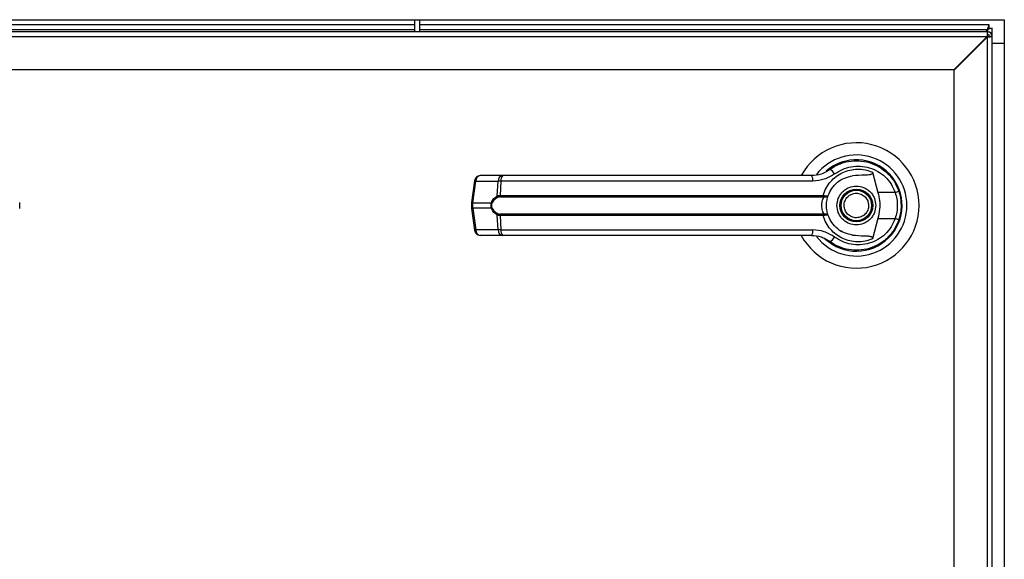
# Model space of a CAD drawing. Units: inches. Extents: x 0.3 to 10.6, y 0.4 to 8.2.
# Drawn here: x 6.5 to 6.6, y 2.9 to 3 of the extents above; entities that cross this region are included whole.
import ezdxf

# ---------------------------------------------------------------- set-up
doc = ezdxf.new("R2010")
doc.units = ezdxf.units.IN
doc.header["$MEASUREMENT"] = 0

msp = doc.modelspace()

# ---------------------------------------------------------------- linework, layer by layer
at = {"color": 7, "linetype": 'Continuous', "lineweight": 25}
for p, q in [((6.374389640795728, 2.96758969079077), (6.609683758442788, 2.96758969079077)), ((6.518284346678059, 2.966766161379028), (6.376977876089837, 2.96676616137903)), ((6.518284346678058, 2.965707337849624), (6.518284346678058, 2.96758969079077)), ((6.519037287854529, 2.965707337849624), (6.519037287854529, 2.96758969079077)), ((6.607330817266307, 2.966766161379027), (6.519037287854529, 2.966766161379028)), ((6.607095523148661, 2.966060279026086), (6.607330817266307, 2.966766161379027)), ((6.607330817266307, 2.966295573143733), (6.607330817266307, 2.966766161379027)), ((6.609683758442788, 2.96758969079077), (6.609683758442788, 2.638177926084888)), ((6.607095523148649, 2.965707337849624), (6.376742581972179, 2.965707337849623)), ((6.376977876089826, 2.965001455496682), (6.607012334115569, 2.965001455496683)), ((6.607012334115569, 2.965001455496683), (6.601835863527334, 2.959824984908447)), ((6.607095523148661, 2.966060279026085), (6.606742581972198, 2.965707337849624)), ((6.607330817266296, 2.96523674961433), (6.607070968356916, 2.96523674961433)), ((6.607801405501601, 2.966295573143732), (6.607095523148661, 2.966060279026085)), ((6.607095523148661, 2.966060279026086), (6.607330817266307, 2.966295573143733)), ((6.607095523148649, 2.96523674961433), (6.607095523148649, 2.965707337849624)), ((6.607330817266307, 2.966295573143732), (6.607299293831903, 2.966264049709328)), ((6.607305976605366, 2.966295573143732), (6.607330817266307, 2.966295573143733)), ((6.607330817266307, 2.966295573143732), (6.607801405501601, 2.966295573143732)), ((6.607330817266307, 2.966295573143733), (6.607330817266307, 2.966270732482791)), ((6.607330817266297, 2.964976900704948), (6.607330817266296, 2.96523674961433)), ((6.607801405501591, 2.965001455496683), (6.607330817266297, 2.965001455496683)), ((6.607801405501601, 2.965001455496683), (6.607801405501601, 2.966295573143732)), ((6.607801405501593, 2.640530867261389), (6.607801405501591, 2.965001455496683)), ((6.601919052560414, 2.959741795875367), (6.607095523148649, 2.964918266463602)), ((6.607095523148652, 2.640766161379036), (6.607095523148649, 2.964918266463602)), ((6.609683758442788, 2.963913220202546), (6.607801405501591, 2.963913220202546)), ((6.601835863527334, 2.959824984908447), (6.382154346678062, 2.959824984908447)), ((6.601919052560417, 2.645942631967271), (6.601919052560414, 2.959741795875367)), ((6.584033865023178, 2.945164039560429), (6.584195106288993, 2.945229934300273)), ((6.584195106288993, 2.945229934300273), (6.584276618130158, 2.945229934300273)), ((6.589178913474431, 2.945229934300273), (6.589290057655366, 2.945229934300273)), ((6.582830082992978, 2.944563409839092), (6.582544496916681, 2.944360070552116)), ((6.589221967970999, 2.943955278204216), (6.590095499523799, 2.940784589881759)), ((6.527515883080246, 2.942593597290764), (6.527066438116843, 2.939211126675656)), ((6.52727025286873, 2.939169847079577), (6.527719697832134, 2.942552317694687)), ((6.527719697832134, 2.942552317694687), (6.531186499399067, 2.942552317694688)), ((6.531900968437871, 2.943397935348466), (6.528434166870938, 2.943397935348464)), ((6.531068423303665, 2.940261890596289), (6.531186499399067, 2.942552317694688)), ((6.531613757477022, 2.942552317694689), (6.531498161423978, 2.940320598220517)), ((6.579991374803454, 2.942552317694689), (6.531613757477022, 2.942552317694689)), ((6.592767229551219, 2.940784589881758), (6.590095499523799, 2.940784589881759)), ((6.593443737665102, 2.940768722326696), (6.593241195286984, 2.941351458838621)), ((6.457006965825321, 2.938321266860002), (6.457006965825321, 2.939211055898074)), ((6.527066433413157, 2.939211055898069), (6.527066433413157, 2.938321266859997)), ((6.52727025286873, 2.939169847079577), (6.530158142960079, 2.93916984707958)), ((6.52727025286873, 2.938362475678487), (6.52727025286873, 2.939169847079577)), ((6.531498161423978, 2.940320598220517), (6.581595425919171, 2.940320598220517)), ((6.531538359693569, 2.940092395876384), (6.5815658047603, 2.940092395876384)), ((6.5815658047603, 2.940092395876384), (6.581712747868275, 2.940086645047248)), ((6.581595425919171, 2.940320598220517), (6.581786448026662, 2.940297835361699)), ((6.52706643811684, 2.938321196082411), (6.527515883080244, 2.934938725467304)), ((6.530158142960074, 2.93836247567849), (6.52727025286873, 2.938362475678487)), ((6.52727025286873, 2.938362475678487), (6.527719697832132, 2.934980005063381)), ((6.531186499399068, 2.934980005063382), (6.531068423303664, 2.93727043216178)), ((6.581595425919172, 2.937211724537553), (6.531498161423976, 2.937211724537553)), ((6.531498161423976, 2.937211724537553), (6.531613757477023, 2.934980005063382)), ((6.5815658047603, 2.937439926881686), (6.531538359693568, 2.937439926881686)), ((6.5815658047603, 2.937439926881686), (6.581712747868274, 2.937445677710822)), ((6.581786448026664, 2.937234487396371), (6.581595425919172, 2.937211724537553)), ((6.590095499523803, 2.93674773287631), (6.589221968043472, 2.9335770448134)), ((6.590095499523803, 2.93674773287631), (6.592767229551223, 2.936747732876309)), ((6.531186499399068, 2.934980005063382), (6.527719697832132, 2.934980005063381)), ((6.531613757477023, 2.934980005063382), (6.57999137480346, 2.934980005063383)), ((6.584148720846667, 2.934914910575227), (6.584420931250587, 2.934744944371808)), ((6.584426694987465, 2.934754927456921), (6.58441455793807, 2.934733905470717)), ((6.531900968437871, 2.934134387409606), (6.528434166870934, 2.934134387409604)), ((6.591688071734068, 2.933820671617147), (6.591643720723718, 2.933865022627496))]:
    msp.add_line(p, q, dxfattribs=at)
at = {"color": 8, "linetype": 'Continuous', "lineweight": 25}
for p, q in [((6.377061065122917, 2.966060279026089), (6.518284346678058, 2.966060279026087)), ((6.519037287854529, 2.966060279026087), (6.607095523148661, 2.966060279026086)), ((6.607095523148661, 2.966060279026085), (6.607095523148661, 2.965707337849624))]:
    msp.add_line(p, q, dxfattribs=at)
at = {"color": 7, "linetype": 'Continuous', "lineweight": 25, "flags": 128}
for points in [[(6.5937347735521, 2.938608063689042), (6.593716038942016, 2.939301545222403), (6.593677226538888, 2.939675250320398)], [(6.593346583397205, 2.936463358055227), (6.593552587021071, 2.93717255879245), (6.593651410400801, 2.93767812290832)]]:
    msp.add_lwpolyline(points, dxfattribs=at)
at = {"color": 7, "linetype": 'Continuous', "lineweight": 25}
for centre, radius in [((6.586742581972181, 2.938766161379035), 0.002547475683186917), ((6.58674258197218, 2.938766161379035), 0.002362204724409404)]:
    msp.add_circle(centre, radius, dxfattribs=at)
for centre, radius, start, end in [((6.607095523148649, 2.965001455496683), 0.0007058823529417779, 0, 90), ((6.58674258197218, 2.938766161379035), 0.009726725335803228, 8.370977593637071e-11, 151.3966254430291), ((6.58674258197218, 2.938766161379035), 0.007838719964818885, 1.038718058699617e-10, 142.3044359959746), ((6.58674258197218, 2.938766161379035), 0.007086614173228734, 226.6199291932112, 131.3137341571009), ((6.58674258197218, 2.938766161379035), 0.006947660954146026, 120.6054065056112, 126.8929642896142), ((6.582261164029237, 2.943153673438978), 0.001211693309390503, 24.90540775129695, 75.03856890543358), ((6.528434166870937, 2.942471580554578), 0.0009263547938866567, 90, 172.4311736868059), ((6.528540066669554, 2.942583820676016), 0.0008209734875395129, 97.41140309860403, 182.1991345117044), ((6.532006868236487, 2.942583820676017), 0.0008209734875405083, 97.4114030986575, 182.1991345116735), ((6.53249489191879, 2.942724627492028), 0.000897824354052454, 131.415450109351, 191.0648120109315), ((6.57887706200555, 2.942739069573738), 0.00112985365242649, 350.4860023039345, 35.67187995361637), ((6.591614080394645, 2.944533818642044), 0.003922559021132091, 287.0963112857158, 295.7897278558312), ((6.530467848233002, 2.939604499626981), 0.0005337042186820347, 234.5287872452092, 247.2965909524166), ((6.531369074361525, 2.940304806836311), 0.0003036986372211128, 188.1237689862233, 237.7418940747116), ((6.53195691067407, 2.940283766086408), 0.0004602254670948502, 175.4096736447989, 204.5708646011946), ((6.580991645296916, 2.940282946636535), 0.0006049534540662566, 341.6401419921599, 3.568327506920215), ((6.581412619837254, 2.940309837169848), 0.0003740207996825408, 323.363427932543, 358.1611423239939), ((6.530467848232988, 2.937927823131112), 0.0005337042186570274, 112.7034090474671, 125.4712127552984), ((6.58674258197218, 2.938766161379035), 0.009726725335803429, 208.5289002143843, 8.370977593637071e-11), ((6.58674258197218, 2.938766161379035), 0.007838719964819604, 217.8904125938409, 1.038718058699617e-10), ((6.531369074361535, 2.937227515921755), 0.0003036986372305642, 122.2581059266319, 171.8762310134574), ((6.531956910674079, 2.93724855667166), 0.0004602254671059326, 155.429135399006, 184.5903263547561), ((6.580991645296961, 2.937249376121539), 0.0006049534540230414, 356.4316724924882, 18.35985800888636), ((6.581412619837291, 2.937222485588232), 0.0003740207996467185, 1.838857674685709, 36.63657206966692), ((6.591614080394528, 2.932998504115714), 0.003922559021462138, 64.21027214451048, 72.90368871392195), ((6.528434166870935, 2.93506074220349), 0.0009263547938864747, 187.5688263132294, 270.0000000000008), ((6.528540066669557, 2.934948502082056), 0.0008209734875439526, 177.800865488587, 262.5885969009371), ((6.532006868236489, 2.934948502082054), 0.0008209734875403308, 177.8008654884226, 262.5885969012164), ((6.532494891918792, 2.934807695266042), 0.0008978243540525393, 168.9351879890415, 228.5845498904898), ((6.578877062005563, 2.934793253184333), 0.001129853652419737, 324.3281200461664, 9.513997696140615), ((6.58674258197218, 2.938766161379035), 0.006993978693839881, 230.7469114159893, 245.6464277668207), ((6.582261164029245, 2.934378649319064), 0.001211693309368695, 284.9614310941917, 335.094592249429)]:
    msp.add_arc(centre, radius, start, end, dxfattribs=at)
at = {"color": 8, "linetype": 'Continuous', "lineweight": 25}
for centre, radius, start, end in [((6.527780064161607, 2.943374171122464), 0.0008240674429219637, 251.3018824783005, 265.7990856392364), ((6.527330619198256, 2.939991700507591), 0.0008240674431610024, 251.3018824801442, 265.7990856368038), ((6.527330619198165, 2.937540622250857), 0.0008240674427724393, 94.20091435880325, 108.6981175222851), ((6.5277800641616, 2.934158151635613), 0.0008240674429116767, 94.20091436038307, 108.6981175214888)]:
    msp.add_arc(centre, radius, start, end, dxfattribs=at)
at = {"color": 7, "linetype": 'Continuous', "lineweight": 25}
for points in [[(6.607095523148649, 2.965707337849624), (6.607088590729226, 2.965696727327656), (6.60707472589038, 2.965675506283722), (6.607053928632109, 2.965512271545047), (6.607033131373839, 2.965278945707096), (6.607019266534992, 2.965093952233487), (6.607012334115569, 2.965001455496683)], [(6.607095523148649, 2.964918266463602), (6.607188019885455, 2.964925198883026), (6.607373013359063, 2.964939063721872), (6.607606339197014, 2.964959860980143), (6.607769573935689, 2.964980658238413), (6.607790794979624, 2.964994523077259), (6.607801405501591, 2.965001455496683)]]:
    msp.add_open_spline(points, degree=3, dxfattribs=at)
for points, knots in [([(6.607067793470956, 2.96520183713168), (6.607063171858007, 2.96519155498056), (6.607051617825634, 2.96516584960276), (6.607033131373838, 2.965093149843522), (6.607019266534992, 2.965032020278963), (6.607012334115569, 2.965001455496683)], [0, 0, 0, 0, 0.2500000000000168, 0.6249999999997505, 1, 1, 1, 1]), ([(6.607095523148649, 2.964918266463602), (6.607126087930929, 2.964925198883026), (6.607187217495489, 2.964939063721872), (6.607259917254728, 2.964957550173668), (6.607285622632527, 2.964969104206041), (6.607295904783646, 2.964973725818989)], [0, 0, 0, 0, 0.3750000000002495, 0.7499999999999832, 1, 1, 1, 1]), ([(6.582573985399694, 2.944324290142347), (6.583030618343267, 2.944620463121966), (6.583945344985986, 2.945213756529996), (6.585522246676188, 2.945665877948761), (6.58714621323942, 2.945766254658985), (6.588754661513087, 2.945482141224623), (6.590262833863017, 2.944832013267449), (6.591581217664032, 2.943836889098006), (6.592668167137799, 2.942553746253226), (6.593102550237121, 2.941520688228817), (6.593320666895751, 2.941001959105128)], [0, 0, 0, 0, 0.1248060236322241, 0.2500112981229409, 0.3748994313356918, 0.4996391869785765, 0.6248104677424514, 0.7496455802442745, 0.8742896084215137, 1, 1, 1, 1]), ([(6.582573985399694, 2.944324290142347), (6.58257243370557, 2.94432312736844), (6.582557554823752, 2.944311977764092), (6.582504435953387, 2.944272687574457), (6.582102464659067, 2.943988553707114), (6.581225979939163, 2.943530835921336), (6.580293354338123, 2.943444224199888), (6.579794921018032, 2.943397935348466)], [0, 0, 0, 0, 0.001965574091235957, 0.01884749330602649, 0.06698739448138345, 0.5013598488648722, 1, 1, 1, 1]), ([(6.583360175036725, 2.943663943447349), (6.582846726117495, 2.943344390126631), (6.581817915650781, 2.942704093129766), (6.580600975877016, 2.942602972169949), (6.579991374803454, 2.942552317694689)], [0, 0, 0, 0, 0.499070466176793, 1, 1, 1, 1]), ([(6.581595425919171, 2.940320598220518), (6.581729316582493, 2.940704779321188), (6.581997558132309, 2.9414744620705), (6.582699855305575, 2.94247200648772), (6.583575743546657, 2.943298695914035), (6.584603642632476, 2.943914734113035), (6.585730405855285, 2.94430189043116), (6.586908780239644, 2.94444244326957), (6.58809778583848, 2.944353270214997), (6.58884761998527, 2.944087807896357), (6.589221967888473, 2.943955278239248)], [0, 0, 0, 0, 0.1248486316532861, 0.2501264062470919, 0.3749303580864758, 0.4999994794223105, 0.6252528947670221, 0.7498758287374288, 0.8751277739835921, 1, 1, 1, 1]), ([(6.583360175036725, 2.943663943447349), (6.583759658916559, 2.94392037103384), (6.584560568995848, 2.944434472976361), (6.585935981879912, 2.944825225062104), (6.58735199166795, 2.944913884041716), (6.588755660507297, 2.94467169610124), (6.590074815884903, 2.944113335054618), (6.591232382690517, 2.943253878839323), (6.592190809598111, 2.942140130289864), (6.592574762937384, 2.941237204804017), (6.592767229551219, 2.940784589881758)], [0, 0, 0, 0, 0.1248728422682781, 0.2503528253597852, 0.3755610411682868, 0.5006713613298849, 0.6260265478287406, 0.7506606106523629, 0.8750121354477438, 0.9999999999999999, 0.9999999999999999, 0.9999999999999999, 0.9999999999999999]), ([(6.589221959267396, 2.94395527578047), (6.589228989322168, 2.943922929383596), (6.589243115781509, 2.943857931303898), (6.58922689039134, 2.943760558446224), (6.589172762536192, 2.943675082936168), (6.589064380459084, 2.94359473545218), (6.588693877936756, 2.94347690236771), (6.587689448128926, 2.94349135577864), (6.58676735448224, 2.943411906994172), (6.586124608278187, 2.943356527147649)], [0, 0, 0, 0, 0.02923231099880221, 0.05874051713923872, 0.08490693594947486, 0.11718894371939, 0.1763489850117896, 0.4258733207288523, 1, 1, 1, 1]), ([(6.531613757477022, 2.942552317694689), (6.531519244708762, 2.942554245670274), (6.531356493717884, 2.942557565644313), (6.531236718671196, 2.942553868030088), (6.531186499399067, 2.942552317694689)], [0, 0, 0, 0, 0.5807200788749474, 1, 1, 1, 1]), ([(6.560341470346426, 2.943397935348466), (6.557934999205553, 2.943397935348466), (6.553114504739452, 2.943397935348465), (6.54592834435732, 2.943397935348466), (6.538819834512161, 2.943397935348466), (6.534204847055928, 2.943397935348466), (6.531900968437871, 2.943397935348466)], [0, 0, 0, 0, 0.2496083293731744, 0.499999999999946, 0.7503916706267141, 1, 1, 1, 1]), ([(6.579794921018032, 2.943397935348466), (6.577657336937031, 2.943397935348466), (6.573381520520852, 2.943397935348466), (6.566874895651568, 2.943397935348466), (6.562519071227999, 2.943397935348466), (6.560341470346426, 2.943397935348466)], [0, 0, 0, 0, 0.3332977164640104, 0.6666965104197065, 1, 1, 1, 1]), ([(6.58237926706948, 2.940320128291087), (6.582548262458994, 2.940698355644457), (6.582900063182707, 2.941485718288062), (6.583798339785289, 2.942409794689965), (6.584895176643075, 2.943092441385435), (6.585714110081018, 2.943268349418665), (6.586124608904564, 2.943356525132768)], [0, 0, 0, 0, 0.2390656428803111, 0.4976672228915922, 0.7482005197524958, 1, 1, 1, 1]), ([(6.583731928892051, 2.938766161379032), (6.5837721451659, 2.939144863351187), (6.583834010564756, 2.939727427231746), (6.584209431771107, 2.940428560308512), (6.584597991980397, 2.94091021940256), (6.585080318853156, 2.941301281533611), (6.585781247309927, 2.941664951999942), (6.586742581972181, 2.941849531864638), (6.587703916634434, 2.941664951999943), (6.588404845091205, 2.94130128153361), (6.588887171963965, 2.940910219402561), (6.589275732173254, 2.940428560308512), (6.589651153379605, 2.939727427231746), (6.589713018778461, 2.939144863351189), (6.58975323505231, 2.938766161379034)], [0, 0, 0, 0, 0.1197284221974898, 0.1841803301192731, 0.2500000000001745, 0.3158196698810621, 0.380271577802836, 0.5000000000001072, 0.6197284221973786, 0.6841803301191525, 0.7500000000000401, 0.8158196698809415, 0.8802715778027246, 1, 1, 1, 1]), ([(6.584988397216494, 2.938038740844964), (6.584920329321966, 2.938269111914444), (6.584815619286915, 2.938623495767902), (6.58486495727307, 2.939122725008002), (6.584974979142595, 2.939497250297089), (6.585161524655573, 2.939841643912891), (6.58548205864709, 2.940222895060052), (6.585997591783778, 2.940562715600999), (6.58660231964346, 2.940687441824376), (6.587098590498578, 2.940644901075789), (6.587474109378231, 2.940533582784204), (6.587816883880564, 2.940346821855499), (6.588205031144029, 2.940029007801512), (6.588381834068357, 2.939704519230094), (6.588496766727864, 2.939493581913107)], [0, 0, 0, 0, 0.1197284221974459, 0.1841803301192488, 0.2500000000001756, 0.3158196698811078, 0.3802715778028911, 0.500000000000207, 0.6197284221974974, 0.6841803301192974, 0.750000000000234, 0.8158196698811496, 0.880271577802933, 1, 1, 1, 1]), ([(6.590095499523799, 2.940784589881759), (6.590187568809585, 2.940368193178931), (6.590374382758252, 2.939523299992207), (6.590394967165349, 2.938149640140281), (6.59019935236719, 2.937233902449678), (6.590095499523803, 2.93674773287631)], [0, 0, 0, 0, 0.3131155592611131, 0.6353297249493179, 1, 1, 1, 1]), ([(6.592767229551219, 2.940784589881758), (6.592859736709774, 2.940454461879643), (6.593044851055669, 2.939793848905169), (6.593115263690586, 2.938764774649578), (6.593044307386249, 2.937736268543978), (6.592859631844387, 2.937077398230303), (6.592767229551223, 2.936747732876309)], [0, 0, 0, 0, 0.2501919913540892, 0.5006545174572333, 0.7501527966102302, 1, 1, 1, 1]), ([(6.593320666895751, 2.941001959105128), (6.593426014734756, 2.940645431240591), (6.593641629118101, 2.939915729175654), (6.593673793738341, 2.9391551343371), (6.593690242926326, 2.938766161379033)], [0, 0, 0, 0, 0.4885937448565302, 1, 1, 1, 1]), ([(6.530158142960074, 2.93836247567849), (6.530138687231394, 2.938428618760612), (6.530100466554946, 2.938558556496822), (6.530084546921797, 2.938766057902748), (6.53010043004948, 2.938973620405291), (6.530138674834465, 2.939103654515316), (6.530158142960079, 2.93916984707958)], [0, 0, 0, 0, 0.2544265067699522, 0.4998195315557244, 0.7453881308906964, 1, 1, 1, 1]), ([(6.530158142960078, 2.93916984707958), (6.53021212092635, 2.939297363915728), (6.530320348927364, 2.939553040318986), (6.530619757172455, 2.939965455750605), (6.530889041709598, 2.940143372724185), (6.531068423303665, 2.940261890596289)], [0, 0, 0, 0, 0.2493530627598929, 0.4999629551200682, 0.9999999999999999, 0.9999999999999999, 0.9999999999999999, 0.9999999999999999]), ([(6.530261859255433, 2.938420173346039), (6.530242662272653, 2.938475325109547), (6.530204351298261, 2.938585390207984), (6.530187301338255, 2.938765693266582), (6.530204454159168, 2.938946327757842), (6.530242621126141, 2.939056577718386), (6.530261859255437, 2.939112149412031)], [0, 0, 0, 0, 0.2504378663693929, 0.4997930557606166, 0.7478697776625399, 1, 1, 1, 1]), ([(6.531206980024497, 2.940047983379139), (6.531018784233938, 2.939954518008503), (6.530736566042335, 2.939814357445931), (6.530428531221306, 2.939457028134506), (6.530317262252948, 2.939226789657037), (6.530261859255438, 2.939112149412031)], [0, 0, 0, 0, 0.5012387056893698, 0.7516569879709661, 1, 1, 1, 1]), ([(6.531068423303665, 2.940261890596289), (6.531129055048241, 2.940279899600501), (6.531250908225235, 2.940316092759596), (6.531415478221508, 2.94031909156281), (6.531498161423978, 2.940320598220517)], [0, 0, 0, 0, 0.4975803345538071, 1, 1, 1, 1]), ([(6.531538359693569, 2.940092395876384), (6.531476199065439, 2.940091112763329), (6.53135429555158, 2.940088596443998), (6.531255431602512, 2.940061340878647), (6.531206980024497, 2.940047983379139)], [0, 0, 0, 0, 0.5099166230876626, 0.9999999999999999, 0.9999999999999999, 0.9999999999999999, 0.9999999999999999]), ([(6.581712749802301, 2.937445677240767), (6.58170213328404, 2.93747014226345), (6.581679613953171, 2.937522036484041), (6.581604005528246, 2.937677693955182), (6.581503310016322, 2.93794202272136), (6.581417584661318, 2.938331698727601), (6.581386466890294, 2.9387662655116), (6.581417647865202, 2.939201117204891), (6.58150344261692, 2.939590811281468), (6.581604199194153, 2.93985503450432), (6.581679669163733, 2.940010409450202), (6.581702133302423, 2.940062180702276), (6.581712748038707, 2.940086643611603)], [0, 0, 0, 0, 0.04677499287400904, 0.09921723064847852, 0.219767432958619, 0.3557598048792364, 0.5000986992804871, 0.6442400789521384, 0.7805353850206052, 0.9010085691927753, 0.9532246507661022, 1, 1, 1, 1]), ([(6.581712747868274, 2.940086645047248), (6.581800122638563, 2.940086873495551), (6.581973045253834, 2.940087325615515), (6.5821756770657, 2.940143704786016), (6.582321787189624, 2.940220817280279), (6.582360093413628, 2.940287000957531), (6.582379267069259, 2.940320128290465)], [0, 0, 0, 0, 0.2544860090118489, 0.5036509519093081, 0.7515592839471079, 1, 1, 1, 1]), ([(6.581786448026662, 2.940297835361699), (6.581869748173419, 2.94028619030128), (6.582034759243609, 2.940263122348139), (6.582217213996601, 2.940263538099983), (6.582342582654751, 2.940280123587037), (6.582367059441369, 2.940306815755977), (6.582379267069259, 2.940320128290465)], [0, 0, 0, 0, 0.2552649486571802, 0.5056598817700013, 0.7534512880003043, 1, 1, 1, 1]), ([(6.582110808002749, 2.938766161379031), (6.582114917983917, 2.938913411684065), (6.582123153926919, 2.9392084848413), (6.582186492960401, 2.939630769214306), (6.58227778205569, 2.940019383728634), (6.582345480745741, 2.940220004616127), (6.582379267011048, 2.940320128127018)], [0, 0, 0, 0, 0.2494873086020384, 0.4999446882064262, 0.7504382814661764, 1, 1, 1, 1]), ([(6.588496766727864, 2.939493581913107), (6.588564834622393, 2.939263210843627), (6.588669544657445, 2.938908826990168), (6.58862020667129, 2.938409597750069), (6.588510184801764, 2.938035072460982), (6.588323639288788, 2.93769067884518), (6.58800310529727, 2.937309427698019), (6.587487572160581, 2.936969607157071), (6.5868828443009, 2.936844880933695), (6.586386573445782, 2.936887421682282), (6.586011054566129, 2.936998739973866), (6.585668280063796, 2.937185500902572), (6.585280132800332, 2.937503314956559), (6.585103329876003, 2.937827803527977), (6.584988397216494, 2.938038740844964)], [0, 0, 0, 0, 0.1197284221974838, 0.1841803301192357, 0.2500000000001585, 0.3158196698810602, 0.3802715778028565, 0.5000000000001279, 0.619728422197434, 0.6841803301191887, 0.7500000000001016, 0.8158196698810198, 0.8802715778028161, 1, 1, 1, 1]), ([(6.531068423303664, 2.93727043216178), (6.530889902282651, 2.937388266835652), (6.530621509780538, 2.937565422124014), (6.530321603461121, 2.937976907209659), (6.530212725002224, 2.938233728279071), (6.530158142960074, 2.93836247567849)], [0, 0, 0, 0, 0.4976379495153073, 0.748160041096125, 1, 1, 1, 1]), ([(6.530261859255433, 2.938420173346039), (6.530317703595244, 2.938304751532474), (6.530429476123821, 2.938073734602226), (6.530737899720934, 2.937717102589008), (6.531019464191602, 2.937577386959213), (6.531206980024497, 2.93748433937893)], [0, 0, 0, 0, 0.2501054954327258, 0.5005865183413185, 1, 1, 1, 1]), ([(6.582379267069261, 2.937212194467597), (6.582345260171165, 2.937313003515019), (6.58227756251955, 2.937513684440178), (6.582186466254039, 2.937901997283139), (6.582123201401666, 2.938323326151056), (6.582114941414124, 2.938618468225568), (6.582110808002749, 2.93876616137903)], [0, 0, 0, 0, 0.251140641789492, 0.4999465586487636, 0.7497663802256717, 0.9999999999999999, 0.9999999999999999, 0.9999999999999999, 0.9999999999999999]), ([(6.58975323505231, 2.938766161379034), (6.589713018778461, 2.93838745940688), (6.589651153379605, 2.937804895526322), (6.589275732173254, 2.937103762449556), (6.588887171963965, 2.936622103355508), (6.588404845091205, 2.936231041224458), (6.587703916634435, 2.935867370758126), (6.586742581972181, 2.93568279089343), (6.585781247309927, 2.935867370758126), (6.585080318853156, 2.936231041224457), (6.584597991980397, 2.936622103355508), (6.584209431771107, 2.937103762449556), (6.583834010564757, 2.937804895526322), (6.5837721451659, 2.938387459406878), (6.583731928892051, 2.938766161379032)], [0, 0, 0, 0, 0.1197284221973086, 0.1841803301191213, 0.250000000000039, 0.3158196698809736, 0.380271577802777, 0.500000000000107, 0.6197284221974371, 0.6841803301192304, 0.7500000000001618, 0.8158196698810932, 0.8802715778029058, 1, 1, 1, 1]), ([(6.593690242926326, 2.938766161379033), (6.593673793738398, 2.938377188421632), (6.593641629118212, 2.937616593583083), (6.593426014734921, 2.936886891518123), (6.593320666895757, 2.936530363652938)], [0, 0, 0, 0, 0.5114062542713504, 1, 1, 1, 1]), ([(6.531498161423976, 2.937211724537553), (6.531415523277572, 2.937213229143684), (6.531250951936064, 2.937216225520784), (6.531129092183257, 2.937252414954658), (6.531068423303666, 2.93727043216178)], [0, 0, 0, 0, 0.5021417802498606, 1, 1, 1, 1]), ([(6.531206980024497, 2.93748433937893), (6.531255461126325, 2.937470975817579), (6.531354328909195, 2.937443723431965), (6.53147623290559, 2.937441208555701), (6.531538359693568, 2.937439926881686)], [0, 0, 0, 0, 0.4903629920686786, 1, 1, 1, 1]), ([(6.589221967970995, 2.933577044553854), (6.588847666123987, 2.933444528053851), (6.588097922171143, 2.933179091360648), (6.586909088003225, 2.933089885843771), (6.585730888194895, 2.933230335811792), (6.584605147352515, 2.933617011824919), (6.583577827106551, 2.934232167775576), (6.582702175132, 2.935057627212943), (6.581998545388526, 2.936055717658675), (6.581729801818899, 2.936826381044496), (6.581595425919172, 2.937211724537553)], [0, 0, 0, 0, 0.1248572941076145, 0.2500949486993649, 0.3746947887190069, 0.499928281745296, 0.6246872403135056, 0.7495440465901876, 0.8747681883954314, 1, 1, 1, 1]), ([(6.582379267069261, 2.937212194467597), (6.582360089067228, 2.937245327072711), (6.582321774179848, 2.937311521248269), (6.582175622326876, 2.937388641827891), (6.581972976421234, 2.937445004783453), (6.581800080432403, 2.937445451876754), (6.581712747868274, 2.937445677710822)], [0, 0, 0, 0, 0.2484815077852078, 0.4964302835021863, 0.7456387805375226, 1, 1, 1, 1]), ([(6.582379267069261, 2.937212194467597), (6.58236705624785, 2.937225508919661), (6.582342573056242, 2.937252204935438), (6.582217165999092, 2.937268788593607), (6.582034695170791, 2.93726919515754), (6.581869708376603, 2.937246128135888), (6.581786448026664, 2.937234487396371)], [0, 0, 0, 0, 0.2465893390922902, 0.4944216146125152, 0.7448605902272629, 1, 1, 1, 1]), ([(6.586124608291867, 2.934175797707783), (6.585715455795539, 2.934263578981857), (6.584898356730512, 2.934438882805286), (6.583801626658504, 2.935119789307739), (6.582901417948537, 2.936044094866443), (6.582548683930983, 2.936833193326804), (6.582379267120449, 2.93721219432387)], [0, 0, 0, 0, 0.2509708904827712, 0.501202074536435, 0.7604292485896141, 1, 1, 1, 1]), ([(6.593320666895757, 2.936530363652938), (6.593104509076278, 2.936015570108427), (6.592671547584776, 2.934984444880638), (6.59158700290815, 2.933700414862754), (6.590268209497035, 2.932703553384668), (6.588760600688716, 2.932052086418217), (6.587152328625625, 2.931766180661632), (6.58552874781832, 2.931865482579009), (6.583949568212436, 2.932316605039835), (6.583033704988867, 2.932910117640936), (6.582573985399689, 2.933208032615715)], [0, 0, 0, 0, 0.1247405010944317, 0.2498537112149882, 0.3749474104956733, 0.4996740646461574, 0.6246233341652428, 0.7497571024560657, 0.8743900190627875, 1, 1, 1, 1]), ([(6.592767229551223, 2.936747732876309), (6.592574762937386, 2.93629511795405), (6.592190809598111, 2.935392192468206), (6.591232382690519, 2.934278443918747), (6.590074815884906, 2.933418987703453), (6.588755660507299, 2.93286062665683), (6.587351991667952, 2.932618438716356), (6.585935981879913, 2.932707097695967), (6.584560568995852, 2.933097849781712), (6.583759658916557, 2.933611951724228), (6.583360175036719, 2.933868379310716)], [0, 0, 0, 0, 0.1249878645519395, 0.2493393893473174, 0.3739734521709356, 0.4993286386698164, 0.624438958831424, 0.749647174639935, 0.8751271577314469, 1, 1, 1, 1]), ([(6.531613757477023, 2.934980005063382), (6.531519244708762, 2.934978077087798), (6.531356493717884, 2.93497475711376), (6.531236718671196, 2.934978454727982), (6.531186499399068, 2.934980005063382)], [0, 0, 0, 0, 0.5807200788820529, 1, 1, 1, 1]), ([(6.583360175036719, 2.933868379310716), (6.582845192984091, 2.934188719292013), (6.581816182456055, 2.934828806090422), (6.580599268118847, 2.934929636552036), (6.579991374803459, 2.934980005063383)], [0, 0, 0, 0, 0.5004633466787268, 1, 1, 1, 1]), ([(6.56034147034643, 2.934134387409606), (6.557934999205556, 2.934134387409606), (6.553114504739455, 2.934134387409605), (6.545928344357321, 2.934134387409606), (6.538819834512164, 2.934134387409604), (6.534204847055929, 2.934134387409605), (6.531900968437871, 2.934134387409606)], [0, 0, 0, 0, 0.2496083293731995, 0.4999999999999393, 0.7503916706266757, 1, 1, 1, 1]), ([(6.579794921018037, 2.934134387409606), (6.577657336936855, 2.934134387409606), (6.573381520520436, 2.934134387409606), (6.566874895651122, 2.934134387409605), (6.562519071227747, 2.934134387409606), (6.56034147034643, 2.934134387409606)], [0, 0, 0, 0, 0.3332977164931907, 0.6666965104583907, 1, 1, 1, 1]), ([(6.579794921018037, 2.934134387409606), (6.580295911631798, 2.934088911484155), (6.581046891471422, 2.934020743533972), (6.581893694670057, 2.933646616231755), (6.58229970387964, 2.933404256126543), (6.582495819189097, 2.933265795061545), (6.582551522980932, 2.933224830685162), (6.58256831489958, 2.933212273185515), (6.582573985399689, 2.933208032615715)], [0, 0, 0, 0, 0.5001419095522703, 0.7497076406390663, 0.9299568247748359, 0.9787644154276942, 0.9928289085271071, 0.9999999999999999, 0.9999999999999999, 0.9999999999999999, 0.9999999999999999]), ([(6.586124608040734, 2.934175795842334), (6.586741802319472, 2.934125015419236), (6.587504124678727, 2.93406229440371), (6.588364223965347, 2.934048626150126), (6.588694334228931, 2.934025257378671), (6.588924432449718, 2.933987102680929), (6.58908507967992, 2.93392302840283), (6.589173287231674, 2.933855825010356), (6.589222587315196, 2.93377851600765), (6.589243773375197, 2.933683490619848), (6.589230077687377, 2.933616632817313), (6.589221968111873, 2.933577044561153)], [0, 0, 0, 0, 0.5495446370901864, 0.6787654693096761, 0.7632969545420625, 0.8434112956202237, 0.8845939794455333, 0.9156981251243115, 0.9401066845679157, 0.9645355990811993, 0.9999999999999999, 0.9999999999999999, 0.9999999999999999, 0.9999999999999999])]:
    msp.add_open_spline(points, degree=3, knots=knots, dxfattribs=at)

doc.saveas('drawing.dxf')
